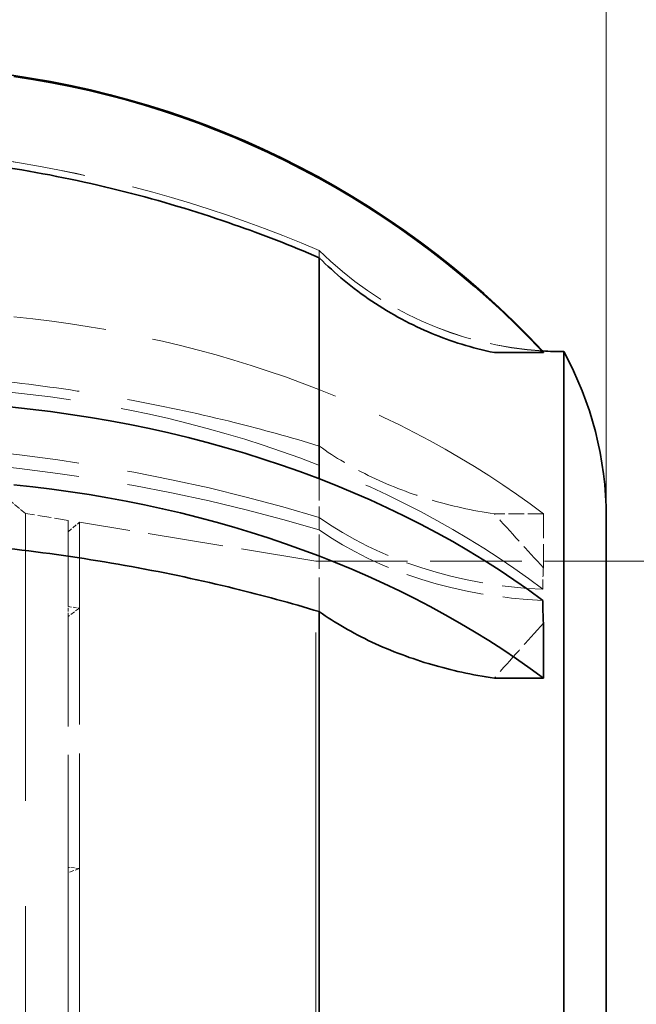
# Model space of a CAD drawing. Units: millimetres. Extents: x 0 to 6300, y 0 to 4455.
# Drawn here: x 3339 to 3384, y 1352 to 1423 of the extents above; entities that cross this region are included whole.
import ezdxf

# ---------------------------------------------------------------- set-up
doc = ezdxf.new("R2010")
doc.units = ezdxf.units.MM
doc.header["$LTSCALE"] = 15
doc.linetypes.add('DASHED', pattern=[0.2068, 0.1655, -0.0413])
doc.layers.add('Dimension (ISO)', color=5, linetype='Continuous', lineweight=9, true_color=0x0000ff)
doc.layers.add('Hidden (ISO)', color=1, linetype='DASHED', lineweight=18, true_color=0xff0000)
doc.layers.add('Visible (ISO)', color=7, linetype='Continuous', lineweight=35)
doc.styles.add('Note Text (ISO)', font='tahoma.ttf')
doc.dimstyles.new('Default (ISO)', dxfattribs={"dimscale": 15, "dimtxt": 3.5, "dimasz": 2.5, "dimexe": 3.175, "dimexo": 0, "dimgap": 0.762, "dimtad": 1, "dimdec": 1, "dimrnd": 1e-08, "dimtxsty": 'Note Text (ISO)', "dimcen": 0.09, "dimdle": 10, "dimclrd": 256, "dimclre": 256, "dimclrt": 256, "dimadec": 1, "dimazin": 2, "dimtfac": 1.001486, "dimtmove": 0, "dimatfit": 3, "dimfxl": 1, "dimtolj": 1, "dimtzin": 0, "dimlwd": -1, "dimlwe": -1, "dimarcsym": 0})

# ---------------------------------------------------------------- blocks, each defined once
blk = doc.blocks.new('*D19')
at = {"layer": 'Defpoints', "color": 0, "transparency": 16777216}
for p in [(3381.548, 1999.46), (524.548, 1416.294), (3381.548, 1384.294)]:
    blk.add_point(p, dxfattribs=at)
at = {"layer": 'Dimension (ISO)', "transparency": 16777216}
for p, q in [((524.548, 1416.294), (524.548, 2047.085)), ((3381.548, 1384.294), (3381.548, 2047.085)), ((562.048, 1999.46), (3344.048, 1999.46))]:
    blk.add_line(p, q, dxfattribs=at)
for points in [[(562.048, 2005.71), (562.048, 1993.21), (524.548, 1999.46)], [(3344.048, 2005.71), (3344.048, 1993.21), (3381.548, 1999.46)]]:
    blk.add_solid(points, dxfattribs=at)
at = {"layer": 'Dimension (ISO)', "transparency": 16777216, "insert": (1850.436, 2065.788), "char_height": 52.5, "attachment_point": 1, "style": 'Note Text (ISO)'}
blk.add_mtext('\\A1;2857', dxfattribs=at)
blk = doc.blocks.new('*D26')
at = {"layer": 'Defpoints', "color": 0, "transparency": 16777216}
for p in [(3381.548, 1384.294), (3381.548, 1294.294), (3605.703, 1294.294)]:
    blk.add_point(p, dxfattribs=at)
at = {"layer": 'Dimension (ISO)', "transparency": 16777216}
for p, q in [((3605.703, 1421.794), (3605.703, 1763.976)), ((3381.548, 1384.294), (3653.328, 1384.294)), ((3605.703, 1294.294), (3605.703, 1384.294)), ((3381.548, 1294.294), (3653.328, 1294.294)), ((3605.703, 1256.794), (3605.703, 1219.294))]:
    blk.add_line(p, q, dxfattribs=at)
for points in [[(3599.453, 1421.794), (3611.953, 1421.794), (3605.703, 1384.294)], [(3599.453, 1256.794), (3611.953, 1256.794), (3605.703, 1294.294)]]:
    blk.add_solid(points, dxfattribs=at)
at = {"layer": 'Dimension (ISO)', "transparency": 16777216, "insert": (3450.782, 1470.724), "char_height": 52.5, "attachment_point": 1, "rotation": 90, "style": 'Note Text (ISO)'}
blk.add_mtext('\\A1; \\fTahoma|b0|i0;\\H52.5000;OUTLET\\P\\fTahoma|b0|i0;\\H52.5000;DN80', dxfattribs=at)

msp = doc.modelspace()

# ---------------------------------------------------------------- linework, layer by layer
at = {"layer": 'Hidden (ISO)', "ltscale": 0.080407}
msp.add_line((3360.788, 1406.763), (3360.788, 1406.766), dxfattribs=at)
at = {"layer": 'Hidden (ISO)', "ltscale": 0.996554}
for p, q in [((3360.788, 1406.233), (3360.788, 1406.763)), ((3360.788, 1380.642), (3360.788, 1386.554))]:
    msp.add_line(p, q, dxfattribs=at)
at = {"layer": 'Hidden (ISO)', "ltscale": 0.684776}
msp.add_line((3360.788, 1386.554), (3360.788, 1390.25), dxfattribs=at)
at = {"layer": 'Hidden (ISO)', "ltscale": 0.182785}
msp.add_line((3339.548, 1387.744), (3338.439, 1388.664), dxfattribs=at)
at = {"layer": 'Hidden (ISO)', "ltscale": 12.267099}
msp.add_line((3339.548, 1290.844), (3339.548, 1387.744), dxfattribs=at)
at = {"layer": 'Hidden (ISO)', "ltscale": 0.396049}
msp.add_line((3342.628, 1387.238), (3339.548, 1387.744), dxfattribs=at)
at = {"layer": 'Hidden (ISO)', "ltscale": 0.45006}
msp.add_line((3376.998, 1387.712), (3373.451, 1387.712), dxfattribs=at)
at = {"layer": 'Hidden (ISO)', "ltscale": 0.705128}
msp.add_line((3376.998, 1387.712), (3376.998, 1383.82), dxfattribs=at)
at = {"layer": 'Hidden (ISO)', "ltscale": 3.136988}
msp.add_line((3342.628, 1381.006), (3342.628, 1387.238), dxfattribs=at)
at = {"layer": 'Hidden (ISO)', "ltscale": 0.13596}
for p, q in [((3342.628, 1386.414), (3343.449, 1387.103)), ((3343.449, 1380.889), (3342.628, 1380.29)), ((3343.449, 1362.078), (3342.628, 1361.75))]:
    msp.add_line(p, q, dxfattribs=at)
at = {"layer": 'Hidden (ISO)', "ltscale": 3.128161}
msp.add_line((3343.449, 1387.103), (3343.449, 1380.889), dxfattribs=at)
at = {"layer": 'Hidden (ISO)', "ltscale": 2.19914}
msp.add_line((3360.548, 1384.294), (3343.449, 1387.103), dxfattribs=at)
at = {"layer": 'Hidden (ISO)', "ltscale": 15.191454}
msp.add_line((3360.548, 1294.294), (3360.548, 1384.294), dxfattribs=at)
at = {"layer": 'Hidden (ISO)', "ltscale": 2.665186}
msp.add_line((3360.548, 1384.294), (3381.548, 1384.294), dxfattribs=at)
at = {"layer": 'Hidden (ISO)', "ltscale": 0.105525}
for p, q in [((3342.628, 1381.006), (3343.449, 1380.889)), ((3343.449, 1362.078), (3342.628, 1362.143))]:
    msp.add_line(p, q, dxfattribs=at)
at = {"layer": 'Hidden (ISO)', "ltscale": 0.104481}
msp.add_line((3342.628, 1380.29), (3342.628, 1381.006), dxfattribs=at)
at = {"layer": 'Hidden (ISO)', "ltscale": 3.388827}
msp.add_line((3343.449, 1380.889), (3343.449, 1362.078), dxfattribs=at)
at = {"layer": 'Hidden (ISO)', "ltscale": 3.283143}
msp.add_line((3342.628, 1362.143), (3342.628, 1380.29), dxfattribs=at)
at = {"layer": 'Hidden (ISO)', "ltscale": 15.977783}
msp.add_line((3342.628, 1291.35), (3342.628, 1362.143), dxfattribs=at)
at = {"layer": 'Hidden (ISO)', "ltscale": 15.932821}
msp.add_line((3343.449, 1362.078), (3343.449, 1291.485), dxfattribs=at)
at = {"layer": 'Hidden (ISO)', "ltscale": 5.746617}
msp.add_arc((3323.48, 1319.399), 95, 66.87657, 94.18485, dxfattribs=at)
at = {"layer": 'Hidden (ISO)', "ltscale": 2.299744}
msp.add_arc((3378.466, 1424.444), 25, 225, 266.52949, dxfattribs=at)
at = {"layer": 'Hidden (ISO)', "ltscale": 5.746617}
for centre, ratio in [((3323.48, 1319.399), 0.999956), ((3323.48, 1325.094), 0.713723), ((3323.48, 1325.359), 0.700428)]:
    msp.add_ellipse(centre, major_axis=(95, 0), ratio=ratio, start_param=1.167216, end_param=1.643836, dxfattribs=at)
at = {"layer": 'Hidden (ISO)', "ltscale": 2.30008}
for centre, ratio in [((3378.466, 1424.44), 0.999956), ((3378.466, 1400.068), 0.713723), ((3378.466, 1398.935), 0.700428)]:
    msp.add_ellipse(centre, major_axis=(25, 0), ratio=ratio, start_param=3.926991, end_param=4.651923, dxfattribs=at)
at = {"layer": 'Hidden (ISO)', "ltscale": 5.586364}
msp.add_ellipse((3329.503, 1356.04), major_axis=(65, 0), ratio=0.713723, start_param=0.751474, end_param=1.428646, dxfattribs=at)
at = {"layer": 'Hidden (ISO)', "ltscale": 5.994181}
msp.add_ellipse((3329.503, 1350.552), major_axis=(-65, 0), ratio=0.713723, start_param=3.894029, end_param=4.620636, dxfattribs=at)
at = {"layer": 'Hidden (ISO)', "ltscale": 0.836558}
for points in [[(3376.998, 1399.42), (3375.835, 1399.403), (3374.645, 1399.386), (3373.451, 1399.368)], [(3376.998, 1383.82), (3375.835, 1385.085), (3374.645, 1386.385), (3373.451, 1387.712)], [(3376.998, 1379.799), (3375.835, 1378.51), (3374.645, 1377.185), (3373.451, 1375.833)]]:
    msp.add_open_spline(points, degree=3, dxfattribs=at)
at = {"layer": 'Hidden (ISO)', "ltscale": 5.748216}
msp.add_open_spline([(3360.788, 1392.613), (3358.715, 1393.249), (3356.654, 1393.818), (3352.298, 1394.904), (3349.801, 1395.452), (3344.639, 1396.408), (3341.973, 1396.817), (3336.603, 1397.468), (3333.897, 1397.709), (3328.582, 1398.022), (3325.972, 1398.093), (3321.247, 1398.093), (3318.92, 1398.036), (3316.548, 1397.911)], degree=3, knots=[32.549678, 32.549678, 32.549678, 32.549678, 33.186621, 33.186621, 33.934195, 33.934195, 34.681769, 34.681769, 35.429343, 35.429343, 36.176917, 36.176917, 36.846817, 36.846817, 36.846817, 36.846817], dxfattribs=at)
at = {"layer": 'Hidden (ISO)', "ltscale": 1.854363}
msp.add_open_spline([(3373.451, 1387.712), (3371.857, 1387.948), (3370.301, 1388.299), (3367.496, 1389.133), (3365.997, 1389.697), (3363.198, 1391.038), (3361.9, 1391.816), (3360.802, 1392.603), (3360.795, 1392.608), (3360.788, 1392.613)], degree=3, knots=[-6.94599, -6.94599, -6.94599, -6.94599, -6.498198, -6.498198, -6.034466, -6.034466, -5.570734, -5.570734, -5.567765, -5.567765, -5.567765, -5.567765], dxfattribs=at)
at = {"layer": 'Hidden (ISO)', "ltscale": 0.289222}
msp.add_open_spline([(3376.955, 1382.257), (3376.955, 1382.79), (3376.969, 1383.31), (3376.998, 1383.82)], degree=3, dxfattribs=at)
at = {"layer": 'Visible (ISO)'}
for p, q in [((3360.788, 1390.25), (3360.788, 1406.233)), ((3376.998, 1399.368), (3373.451, 1399.368)), ((3376.998, 1399.368), (3376.998, 1399.42)), ((3378.466, 1279.144), (3378.466, 1399.444)), ((3381.548, 1291.105), (3381.548, 1387.483)), ((3360.788, 1338.66), (3360.788, 1380.642)), ((3376.998, 1375.833), (3376.998, 1379.799)), ((3376.998, 1375.833), (3373.451, 1375.833))]:
    msp.add_line(p, q, dxfattribs=at)
for centre, start, end in [((3378.466, 1424.444), 266.52949, 270), ((3356.548, 1387.419), 0.14708, 28.7512)]:
    msp.add_arc(centre, 25, start, end, dxfattribs=at)
for centre, major_axis, ratio, start_param, end_param in [((3329.503, 1355.067), (-65, 0), 0.999956, 3.894029, 4.620636), ((3329.503, 1354.993), (65, 0), 0.999956, 0.751474, 1.428646), ((3329.503, 1350.342), (-65, 0), 0.700428, 3.894029, 4.620636), ((3329.503, 1344.75), (65, 0), 0.700428, 0.751474, 1.428646)]:
    msp.add_ellipse(centre, major_axis=major_axis, ratio=ratio, start_param=start_param, end_param=end_param, dxfattribs=at)
for points, knots in [([(3360.788, 1406.233), (3358.715, 1407.124), (3356.654, 1407.922), (3352.298, 1409.444), (3349.801, 1410.211), (3344.639, 1411.551), (3341.973, 1412.124), (3336.603, 1413.036), (3333.897, 1413.374), (3328.582, 1413.812), (3325.972, 1413.912), (3321.247, 1413.912), (3318.92, 1413.831), (3316.548, 1413.657)], [32.549678, 32.549678, 32.549678, 32.549678, 33.186621, 33.186621, 33.934195, 33.934195, 34.681769, 34.681769, 35.429343, 35.429343, 36.176917, 36.176917, 36.846817, 36.846817, 36.846817, 36.846817]), ([(3373.451, 1399.368), (3371.857, 1399.697), (3370.301, 1400.19), (3367.496, 1401.358), (3365.997, 1402.148), (3363.198, 1404.028), (3361.9, 1405.117), (3360.802, 1406.219), (3360.795, 1406.226), (3360.788, 1406.233)], [-6.94599, -6.94599, -6.94599, -6.94599, -6.498198, -6.498198, -6.034466, -6.034466, -5.570734, -5.570734, -5.567765, -5.567765, -5.567765, -5.567765]), ([(3360.788, 1380.642), (3358.715, 1381.266), (3356.654, 1381.824), (3352.298, 1382.891), (3349.801, 1383.428), (3344.639, 1384.367), (3341.973, 1384.768), (3336.603, 1385.407), (3333.897, 1385.643), (3328.582, 1385.95), (3325.972, 1386.02), (3321.247, 1386.02), (3318.92, 1385.964), (3316.548, 1385.842)], [32.549678, 32.549678, 32.549678, 32.549678, 33.186621, 33.186621, 33.934195, 33.934195, 34.681769, 34.681769, 35.429343, 35.429343, 36.176917, 36.176917, 36.846817, 36.846817, 36.846817, 36.846817]), ([(3373.451, 1375.833), (3371.857, 1376.064), (3370.301, 1376.409), (3367.496, 1377.227), (3365.997, 1377.78), (3363.198, 1379.097), (3361.9, 1379.86), (3360.802, 1380.632), (3360.795, 1380.637), (3360.788, 1380.642)], [-6.94599, -6.94599, -6.94599, -6.94599, -6.498198, -6.498198, -6.034466, -6.034466, -5.570734, -5.570734, -5.567765, -5.567765, -5.567765, -5.567765])]:
    msp.add_open_spline(points, degree=3, knots=knots, dxfattribs=at)
for points in [[(3376.955, 1399.487), (3376.955, 1399.48), (3376.969, 1399.458), (3376.998, 1399.42)], [(3376.955, 1381.457), (3376.955, 1380.914), (3376.969, 1380.362), (3376.998, 1379.799)]]:
    msp.add_open_spline(points, degree=3, dxfattribs=at)

# ---------------------------------------------------------------- dimensions: what is measured, and where the dimension line sits
at = {"layer": 'Dimension (ISO)'}
dim = msp.add_linear_dim(base=(3381.548, 1999.46), p1=(524.548, 1416.294), p2=(3381.548, 1384.294), angle=180, dimstyle='Default (ISO)', override={"dimgap": 0.762, "dimdec": 0, "dimtol": 0, "dimlim": 0, "dimtp": 0, "dimtm": 0, "dimtdec": 2, "dimtofl": 0, "dimatfit": 1}, dxfattribs=at)
dim.commit()
dim.dimension.update_dxf_attribs({"geometry": '*D19', "text_midpoint": (1926.048, 1999.46), "dimtype": 160})
dim = msp.add_linear_dim(base=(3605.703, 1294.294), p1=(3381.548, 1384.294), p2=(3381.548, 1294.294), angle=90, text=' \\fTahoma|b0|i0;\\H52.5000;OUTLET\\P\\fTahoma|b0|i0;\\H52.5000;DN80', dimstyle='Default (ISO)', override={"dimgap": 0.762, "dimdec": 1, "dimtol": 0, "dimlim": 0, "dimtp": 0, "dimtm": 0, "dimtdec": 2, "dimtofl": 1, "dimatfit": 1, "dimtvp": -0.25}, dxfattribs=at)
dim.commit()
dim.dimension.update_dxf_attribs({"geometry": '*D26', "text_midpoint": (3605.703, 1611.635), "dimtype": 160})

doc.saveas('drawing.dxf')
